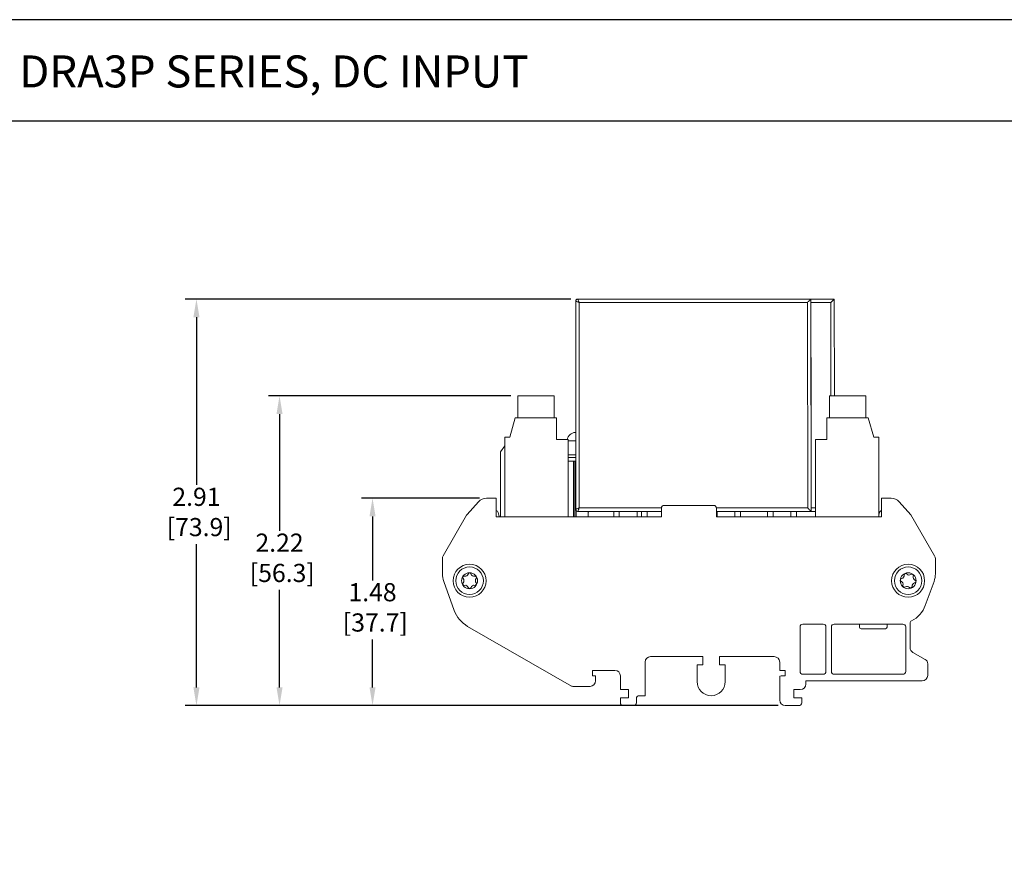
# Model space of a CAD drawing. Units: inches. Extents: x 3.5 to 19.6, y 3.1 to 15.5.
# Drawn here: x 7.1 to 14.1, y 9.4 to 15.5 of the extents above; entities that cross this region are included whole.
import ezdxf

# ---------------------------------------------------------------- set-up
doc = ezdxf.new("R2010")
doc.units = ezdxf.units.IN
doc.header["$MEASUREMENT"] = 0
doc.header["$PDSIZE"] = -1
doc.layers.add('Layer 1', color=7, linetype='Continuous')
doc.layers.add('LAYER_1', color=179, linetype='Continuous')
doc.styles.get("Standard").update_dxf_attribs({"font": 'ARIAL.TTF'})
doc.dimstyles.get("Standard").update_dxf_attribs({"dimtxt": 0.13, "dimasz": 0.13, "dimexe": 0.08, "dimexo": 0.05, "dimgap": 0.02, "dimtad": 0, "dimtih": 1, "dimtoh": 1, "dimzin": 0, "dimdsep": 46, "dimtxsty": 'Standard', "dimcen": 0.09, "dimadec": 0, "dimazin": 0, "dimtfac": 1, "dimtofl": 0, "dimtmove": 0, "dimatfit": 3, "dimfxl": 0, "dimtolj": 1, "dimtzin": 0, "dimarcsym": 0})

# ---------------------------------------------------------------- blocks, each defined once
blk = doc.blocks.new('*D1')
at = {"layer": 'Defpoints', "color": 0}
for p in [(11.0767, 13.4558), (8.3481, 10.546), (12.5605, 10.546)]:
    blk.add_point(p, dxfattribs=at)
at = {"layer": 'LAYER_1', "color": 0, "lineweight": -2}
for p, q in [((11.0267, 13.4558), (8.2681, 13.4558)), ((8.3481, 13.3258), (8.3481, 12.1253)), ((8.3481, 10.676), (8.3481, 11.7014)), ((12.5105, 10.546), (8.2681, 10.546))]:
    blk.add_line(p, q, dxfattribs=at)
at = {"layer": 'LAYER_1', "color": 0}
for points in [[(8.3264, 13.3258), (8.3698, 13.3258), (8.3481, 13.4558)], [(8.3264, 10.676), (8.3698, 10.676), (8.3481, 10.546)]]:
    blk.add_solid(points, dxfattribs=at)
at = {"layer": 'LAYER_1', "color": 0, "insert": (8.3481, 12.1053), "char_height": 0.13, "attachment_point": 2}
blk.add_mtext('\\A1;2.91\\P [73.9]', dxfattribs=at)
blk = doc.blocks.new('*D2')
at = {"layer": 'Defpoints', "color": 0}
for p in [(10.647, 12.7625), (8.9426, 10.546), (12.5605, 10.546)]:
    blk.add_point(p, dxfattribs=at)
at = {"layer": 'LAYER_1', "color": 0, "lineweight": -2}
for p, q in [((10.597, 12.7625), (8.8626, 12.7625)), ((8.9426, 12.6325), (8.9426, 11.7971)), ((8.9426, 10.676), (8.9426, 11.3733)), ((12.5105, 10.546), (8.8626, 10.546))]:
    blk.add_line(p, q, dxfattribs=at)
at = {"layer": 'LAYER_1', "color": 0}
for points in [[(8.9209, 12.6325), (8.9643, 12.6325), (8.9426, 12.7625)], [(8.9209, 10.676), (8.9643, 10.676), (8.9426, 10.546)]]:
    blk.add_solid(points, dxfattribs=at)
at = {"layer": 'LAYER_1', "color": 0, "insert": (8.9426, 11.7771), "char_height": 0.13, "attachment_point": 2}
blk.add_mtext('\\A1;2.22\\P [56.3]', dxfattribs=at)
blk = doc.blocks.new('*D3')
at = {"layer": 'Defpoints', "color": 0}
for p in [(10.4245, 12.0303), (9.6081, 10.546), (12.5605, 10.546)]:
    blk.add_point(p, dxfattribs=at)
at = {"layer": 'LAYER_1', "color": 0, "lineweight": -2}
for p, q in [((10.3745, 12.0303), (9.5281, 12.0303)), ((9.6081, 11.9003), (9.6081, 11.4424)), ((9.6081, 10.676), (9.6081, 11.0186)), ((12.5105, 10.546), (9.5281, 10.546))]:
    blk.add_line(p, q, dxfattribs=at)
at = {"layer": 'LAYER_1', "color": 0}
for points in [[(9.5864, 11.9003), (9.6298, 11.9003), (9.6081, 12.0303)], [(9.5864, 10.676), (9.6298, 10.676), (9.6081, 10.546)]]:
    blk.add_solid(points, dxfattribs=at)
at = {"layer": 'LAYER_1', "color": 0, "insert": (9.6081, 11.4224), "char_height": 0.13, "attachment_point": 2}
blk.add_mtext('\\A1;1.48\\P [37.7]', dxfattribs=at)
blk = doc.blocks.new('block 4')
at = {"layer": 'Layer 1', "color": 7, "lineweight": 25}
blk.add_lwpolyline([(0.1875, -8.3125), (10.8125, -8.3125), (10.8125, -0.1875), (0.1875, -0.1875), (0.1875, -8.3125)], dxfattribs=at)
blk = doc.blocks.new('block 5')
at = {"layer": 'Layer 1', "color": 7, "lineweight": 25}
blk.add_lwpolyline([(10.8125, -0.6671), (2.3666, -0.6671)], dxfattribs=at)
blk = doc.blocks.new('block 3')
at = {"layer": 'Layer 1'}
for name in ['block 4', 'block 5']:
    blk.add_blockref(name, (0, 0), dxfattribs=at)
blk = doc.blocks.new('block 12')
at = {"layer": 'Layer 1', "color": 7, "insert": (2.5391, -0.5074), "char_height": 0.151111, "attachment_point": 7}
blk.add_mtext('{\\fArial|b1|i0|c0|p34;DRA3P SERIES, DC INPUT}', dxfattribs=at)

msp = doc.modelspace()

# ---------------------------------------------------------------- linework, layer by layer
at = {"color": 7, "linetype": 'Continuous', "lineweight": 15}
for p, q in [((12.7446, 13.4558), (11.0767, 13.4558)), ((12.747, 11.9358), (12.7443, 13.4558)), ((12.9119, 13.4558), (12.7449, 13.4558)), ((12.9129, 12.7625), (12.9116, 13.4558)), ((11.0617, 13.4408), (11.0617, 11.9507)), ((11.0867, 11.9608), (11.0867, 13.4308)), ((11.0867, 13.4308), (12.7197, 13.4308)), ((12.7197, 13.4308), (12.722, 11.9608)), ((12.7445, 13.4308), (12.8869, 13.4308)), ((12.8869, 13.4308), (12.888, 12.7625)), ((12.913, 12.7625), (12.9117, 13.4555)), ((10.647, 12.7625), (10.647, 12.6051)), ((10.647, 12.7625), (10.9068, 12.7625)), ((10.9068, 12.6051), (10.9068, 12.7625)), ((12.8769, 12.7625), (12.8769, 12.6051)), ((12.8769, 12.7625), (13.1368, 12.7625)), ((13.1368, 12.6051), (13.1368, 12.7625)), ((10.6293, 12.6051), (10.5895, 12.4673)), ((10.9245, 12.6051), (10.6293, 12.6051)), ((10.9245, 12.4496), (10.9245, 12.6051)), ((12.8592, 12.6051), (13.1545, 12.6051)), ((12.8592, 12.4496), (12.8592, 12.6051)), ((13.1545, 12.6051), (13.1942, 12.4673)), ((11.0602, 12.5004), (11.0617, 12.5004)), ((10.5541, 12.4062), (10.5236, 12.361)), ((10.5541, 12.4673), (10.5541, 11.8964)), ((10.5895, 12.4673), (10.5541, 12.4673)), ((11.0068, 12.4496), (10.9245, 12.4496)), ((11.0068, 11.8964), (11.0068, 12.4496)), ((11.0617, 12.4404), (11.0068, 12.4404)), ((12.7769, 12.4496), (12.8592, 12.4496)), ((12.7769, 11.8964), (12.7769, 12.4496)), ((13.1942, 12.4673), (13.2297, 12.4673)), ((13.2297, 12.4673), (13.2297, 11.8964)), ((10.5236, 12.361), (10.5236, 11.8964)), ((11.0068, 12.3399), (11.0617, 12.3399)), ((11.0068, 12.3214), (11.0617, 12.3214)), ((11.0451, 12.2964), (11.0068, 12.2964)), ((11.0451, 11.8964), (11.0451, 12.2964)), ((11.0551, 12.2964), (11.0451, 12.2964)), ((11.0551, 12.2964), (11.0617, 12.2964)), ((11.0551, 12.2964), (11.0551, 11.8964)), ((10.2857, 11.9144), (10.3658, 12.004)), ((10.4245, 12.0303), (10.4936, 12.0303)), ((10.4936, 12.0303), (10.4936, 11.8964)), ((11.6944, 11.9791), (12.0487, 11.9791)), ((13.2495, 12.0303), (13.3185, 12.0303)), ((13.2495, 11.8964), (13.2495, 12.0303)), ((13.3772, 12.004), (13.46, 11.9113)), ((10.113, 11.6169), (10.281, 11.9078)), ((10.5128, 11.9078), (10.5075, 11.9275)), ((11.0651, 11.9416), (11.0651, 11.8964)), ((11.0767, 11.9358), (11.6747, 11.9358)), ((11.6747, 11.9608), (11.0867, 11.9608)), ((11.1512, 11.8964), (11.1512, 11.9358)), ((11.3335, 11.9358), (11.3335, 11.8964)), ((11.3735, 11.8964), (11.3735, 11.9358)), ((11.5008, 11.9358), (11.5008, 11.8964)), ((11.5335, 11.9358), (11.5335, 11.8964)), ((11.5735, 11.8964), (11.5735, 11.9358)), ((11.6747, 11.9594), (11.6747, 11.8964)), ((12.722, 11.9608), (12.0683, 11.9608)), ((12.0684, 11.9594), (12.0684, 11.8964)), ((12.0684, 11.9358), (12.7471, 11.9358)), ((12.0735, 11.8964), (12.0735, 11.9358)), ((12.2008, 11.9358), (12.2008, 11.8964)), ((12.2408, 11.8964), (12.2408, 11.9358)), ((12.4335, 11.9358), (12.4335, 11.8964)), ((12.4735, 11.8964), (12.4735, 11.9358)), ((12.6008, 11.9358), (12.6008, 11.8964)), ((12.6408, 11.8964), (12.6408, 11.9358)), ((12.7769, 11.9608), (12.747, 11.9608)), ((12.7471, 11.9358), (12.7769, 11.9358)), ((13.236, 11.9275), (13.2307, 11.9078)), ((13.46, 11.9113), (13.63, 11.6169)), ((10.4936, 11.8964), (11.6747, 11.8964)), ((12.0684, 11.8964), (13.2495, 11.8964)), ((10.1077, 11.489), (10.1077, 11.5972)), ((13.6353, 11.5972), (13.6353, 11.489)), ((10.1931, 11.2265), (10.1172, 11.4351)), ((13.6258, 11.4351), (13.5629, 11.2621)), ((13.4542, 11.1354), (13.4542, 10.9611)), ((11.0312, 10.6842), (10.2884, 11.1131)), ((12.6668, 11.109), (12.6668, 10.7901)), ((12.8322, 11.1287), (12.6865, 11.1287)), ((12.8518, 10.7901), (12.8518, 11.109)), ((12.8912, 11.109), (12.8912, 10.7901)), ((13.403, 11.1287), (12.9109, 11.1287)), ((13.0922, 11.1287), (13.0922, 11.1074)), ((13.104, 11.0956), (13.2773, 11.0956)), ((13.2891, 11.1074), (13.2891, 11.1287)), ((13.4227, 10.7901), (13.4227, 11.109)), ((13.4739, 10.9271), (13.5625, 10.8759)), ((11.5585, 10.857), (11.5585, 10.6169)), ((11.9719, 10.8964), (11.5979, 10.8964)), ((11.9719, 10.8964), (11.9719, 10.8373)), ((12.4818, 10.8964), (12.09, 10.8964)), ((12.09, 10.8373), (12.09, 10.8964)), ((12.5211, 10.857), (12.5211, 10.798)), ((11.342, 10.798), (11.1825, 10.798)), ((11.1825, 10.798), (11.1825, 10.7586)), ((11.9302, 10.7176), (11.9302, 10.8373)), ((11.9719, 10.8373), (11.9302, 10.8373)), ((12.1317, 10.8373), (12.09, 10.8373)), ((12.1317, 10.8373), (12.1317, 10.7176)), ((12.5211, 10.798), (12.5605, 10.798)), ((12.5605, 10.798), (12.5605, 10.7586)), ((13.5802, 10.8452), (13.5802, 10.7625)), ((11.2042, 10.7586), (11.1825, 10.7586)), ((11.2042, 10.7232), (11.2042, 10.7586)), ((11.3814, 10.6602), (11.3814, 10.7586)), ((12.5319, 10.7586), (12.5211, 10.7559)), ((12.5211, 10.5854), (12.5211, 10.7559)), ((12.5605, 10.7586), (12.5319, 10.7586)), ((12.6865, 10.7704), (12.8322, 10.7704)), ((12.7081, 10.6996), (12.7081, 10.7223)), ((13.5408, 10.7232), (12.714, 10.7232)), ((12.9109, 10.7704), (13.403, 10.7704)), ((11.1648, 10.6838), (11.0406, 10.6838)), ((11.3814, 10.6602), (11.4404, 10.6602)), ((11.4404, 10.6602), (11.4404, 10.6011)), ((12.6215, 10.6602), (12.6688, 10.6602)), ((12.6215, 10.6011), (12.6215, 10.6602)), ((11.3814, 10.6011), (11.3814, 10.5657)), ((11.4404, 10.6011), (11.3814, 10.6011)), ((11.4962, 10.5657), (11.4962, 10.5972)), ((11.5159, 10.6169), (11.5585, 10.6169)), ((12.6786, 10.6011), (12.6215, 10.6011)), ((12.6786, 10.5657), (12.6786, 10.6011)), ((11.4765, 10.546), (11.4011, 10.546)), ((12.6589, 10.546), (12.5605, 10.546))]:
    msp.add_line(p, q, dxfattribs=at)
for centre, radius in [((10.3026, 11.4397), 0.1181), ((13.4404, 11.4397), 0.1181), ((10.3026, 11.4397), 0.0984), ((10.3026, 11.4397), 0.0571), ((13.4404, 11.4397), 0.0984), ((13.4404, 11.4397), 0.0571)]:
    msp.add_circle(centre, radius, dxfattribs=at)
for centre, radius, start, end in [((11.0602, 12.4404), 0.06, 90, 171.22855), ((10.4245, 11.9515), 0.0787, 90, 138.21557), ((11.6944, 11.9594), 0.0197, 90, 180), ((12.0487, 11.9594), 0.0197, 0, 90), ((13.3185, 11.9515), 0.0787, 41.78443, 90), ((10.3151, 11.8881), 0.0394, 138.21557, 150), ((10.4885, 11.9224), 0.0197, 15, 75.1176), ((10.4938, 11.9027), 0.0197, 341.33708, 15), ((11.1351, 11.9564), 0.03, 302.38738, 316.55452), ((13.2497, 11.9027), 0.0197, 165, 198.66292), ((13.255, 11.9224), 0.0197, 106.20426, 165), ((10.1471, 11.5972), 0.0394, 150, 180), ((13.5959, 11.5972), 0.0394, 0, 30), ((10.2652, 11.489), 0.1575, 180, 200), ((10.271, 11.4945), 0.0222, 258.18969, 341.81031), ((10.3026, 11.4841), 0.0111, 18.18969, 161.81031), ((10.3343, 11.4945), 0.0222, 198.18969, 281.81031), ((13.4228, 11.4805), 0.0111, 41.55069, 185.17132), ((13.4477, 11.5025), 0.0222, 221.55069, 305.17132), ((13.4669, 11.4753), 0.0111, 341.55069, 125.17132), ((13.4778, 11.489), 0.1575, 340, 0), ((10.2642, 11.4619), 0.0111, 78.18969, 221.81031), ((10.2642, 11.4175), 0.0111, 138.18969, 281.81031), ((10.2394, 11.4397), 0.0222, 318.18969, 41.81031), ((10.3411, 11.4619), 0.0111, 318.18969, 101.81031), ((10.3411, 11.4175), 0.0111, 258.18969, 41.81031), ((10.3659, 11.4397), 0.0222, 138.18969, 221.81031), ((13.3963, 11.4448), 0.0111, 101.55069, 245.17132), ((13.3823, 11.4146), 0.0222, 341.55069, 65.17132), ((13.3897, 11.4775), 0.0222, 281.55069, 5.17132), ((13.4912, 11.402), 0.0222, 101.55069, 185.17132), ((13.4985, 11.4648), 0.0222, 161.55069, 245.17132), ((13.4845, 11.4346), 0.0111, 281.55069, 65.17132), ((10.271, 11.3849), 0.0222, 18.18969, 101.81031), ((10.3026, 11.3953), 0.0111, 198.18969, 341.81031), ((10.3343, 11.3849), 0.0222, 78.18969, 161.81031), ((13.4139, 11.4041), 0.0111, 161.55069, 305.17132), ((13.4331, 11.3769), 0.0222, 41.55069, 125.17132), ((13.458, 11.399), 0.0111, 221.55069, 5.17132), ((10.3966, 11.3006), 0.2165, 200, 240), ((13.3779, 11.3295), 0.1969, 296.31938, 340), ((13.4739, 11.1354), 0.0197, 116.31938, 180), ((12.6865, 11.109), 0.0197, 90, 180), ((12.8322, 11.109), 0.0197, 0, 90), ((12.9109, 11.109), 0.0197, 90, 180), ((13.104, 11.1074), 0.0118, 180, 270), ((13.2773, 11.1074), 0.0118, 270, 0), ((13.403, 11.109), 0.0197, 0, 90), ((13.4936, 10.9611), 0.0394, 180, 240), ((11.5979, 10.857), 0.0394, 90, 180), ((12.4818, 10.857), 0.0394, 0, 90), ((13.5448, 10.8452), 0.0354, 0, 60), ((11.342, 10.7586), 0.0394, 0, 90), ((12.6865, 10.7901), 0.0197, 180, 270), ((12.8322, 10.7901), 0.0197, 270, 0), ((12.9109, 10.7901), 0.0197, 180, 270), ((13.403, 10.7901), 0.0197, 270, 0), ((11.1648, 10.7232), 0.0394, 270, 0), ((12.031, 10.7176), 0.1008, 180, 0), ((12.714, 10.7035), 0.0197, 90, 107.4576), ((13.5408, 10.7625), 0.0394, 270, 0), ((11.0406, 10.8019), 0.1181, 265.44687, 270), ((12.6688, 10.6996), 0.0394, 270, 0), ((11.5159, 10.5972), 0.0197, 90, 180), ((12.5605, 10.5854), 0.0394, 180, 270), ((11.4011, 10.5657), 0.0197, 180, 270), ((11.4765, 10.5657), 0.0197, 270, 0), ((12.6589, 10.5657), 0.0197, 270, 0)]:
    msp.add_arc(centre, radius, start, end, dxfattribs=at)
for points, knots in [([(11.0767, 13.4558), (11.0747, 13.4555), (11.0708, 13.4551), (11.0659, 13.4516), (11.0624, 13.4467), (11.0619, 13.4427), (11.0617, 13.4408)], [0, 0, 0, 0, 0.25, 0.5, 0.75, 1, 1, 1, 1]), ([(11.0767, 13.4558), (11.0768, 13.4555), (11.077, 13.455), (11.0788, 13.4505), (11.0813, 13.4444), (11.084, 13.4375), (11.0857, 13.4332), (11.0867, 13.4308)], [0, 0, 0, 0, 0.202253, 0.415856, 0.659967, 0.809081, 1, 1, 1, 1]), ([(12.7446, 13.4558), (12.7445, 13.4556), (12.7442, 13.4553), (12.7421, 13.4532), (12.7392, 13.4503), (12.7346, 13.4457), (12.7279, 13.4391), (12.7224, 13.4335), (12.7197, 13.4308)], [0, 0, 0, 0, 0.124256, 0.257184, 0.37395, 0.50584, 0.755427, 1, 1, 1, 1]), ([(12.9119, 13.4558), (12.9118, 13.4556), (12.9115, 13.4553), (12.9094, 13.4532), (12.9065, 13.4503), (12.9019, 13.4457), (12.8952, 13.4391), (12.8897, 13.4335), (12.8869, 13.4308)], [0, 0, 0, 0, 0.124256, 0.257184, 0.373951, 0.50584, 0.755427, 1, 1, 1, 1]), ([(11.0867, 13.4308), (11.0843, 13.4317), (11.08, 13.4334), (11.0731, 13.4362), (11.067, 13.4386), (11.0625, 13.4404), (11.062, 13.4407), (11.0617, 13.4408)], [0, 0, 0, 0, 0.190916, 0.340032, 0.584144, 0.797744, 1, 1, 1, 1]), ([(12.7469, 11.9361), (12.7466, 12.1813), (12.746, 12.6878), (12.745, 13.1942), (12.7444, 13.4555)], [0, 0, 0, 0, 0.48418, 1, 1, 1, 1]), ([(11.0617, 11.9508), (11.062, 11.9509), (11.0625, 11.9511), (11.0655, 11.9523), (11.0694, 11.9539), (11.0748, 11.956), (11.0811, 11.9585), (11.0848, 11.96), (11.0867, 11.9608)], [0, 0, 0, 0, 0.227928, 0.348669, 0.474251, 0.708355, 0.847052, 1, 1, 1, 1]), ([(11.0617, 11.9508), (11.0619, 11.9488), (11.0624, 11.9449), (11.0659, 11.9399), (11.0708, 11.9364), (11.0747, 11.936), (11.0767, 11.9358)], [0, 0, 0, 0, 0.2500001, 0.5000003, 0.7499996, 1, 1, 1, 1]), ([(11.0867, 11.9608), (11.0859, 11.9588), (11.0844, 11.9552), (11.0819, 11.9488), (11.0798, 11.9435), (11.0782, 11.9396), (11.0771, 11.9366), (11.0768, 11.9361), (11.0767, 11.9358)], [0, 0, 0, 0, 0.153193, 0.291972, 0.525747, 0.651276, 0.772002, 1, 1, 1, 1]), ([(12.7471, 11.9358), (12.7469, 11.9359), (12.7466, 11.9362), (12.7445, 11.9383), (12.7416, 11.9412), (12.737, 11.9458), (12.7303, 11.9525), (12.7248, 11.958), (12.722, 11.9608)], [0, 0, 0, 0, 0.1242297, 0.2572164, 0.3739173, 0.5058611, 0.7554437, 1, 1, 1, 1])]:
    msp.add_open_spline(points, degree=3, knots=knots, dxfattribs=at)

# ---------------------------------------------------------------- block references
at = {"layer": 'Layer 1', "xscale": 1.515397312484652, "yscale": 1.515397312484653, "zscale": 1.515397312484653}
for name in ['block 3', 'block 12']:
    msp.add_blockref(name, (3.2334, 15.7391), dxfattribs=at)

# ---------------------------------------------------------------- dimensions: what is measured, and where the dimension line sits
at = {"layer": 'LAYER_1', "color": 7}
for base, p1, picture, middle in [((8.3481, 10.546), (11.0767, 13.4558), '*D1', (8.3481, 11.9133)), ((8.9426, 10.546), (10.647, 12.7625), '*D2', (8.9426, 11.5852)), ((9.6081, 10.546), (10.4245, 12.0303), '*D3', (9.6081, 11.2305))]:
    dim = msp.add_linear_dim(base=base, p1=p1, p2=(12.5605, 10.546), angle=90, dimstyle='Standard', override={"dimpost": '\\X'}, dxfattribs=at)
    dim.commit()
    dim.dimension.update_dxf_attribs({"geometry": picture, "text_midpoint": middle, "dimtype": 160})

doc.saveas('drawing.dxf')
